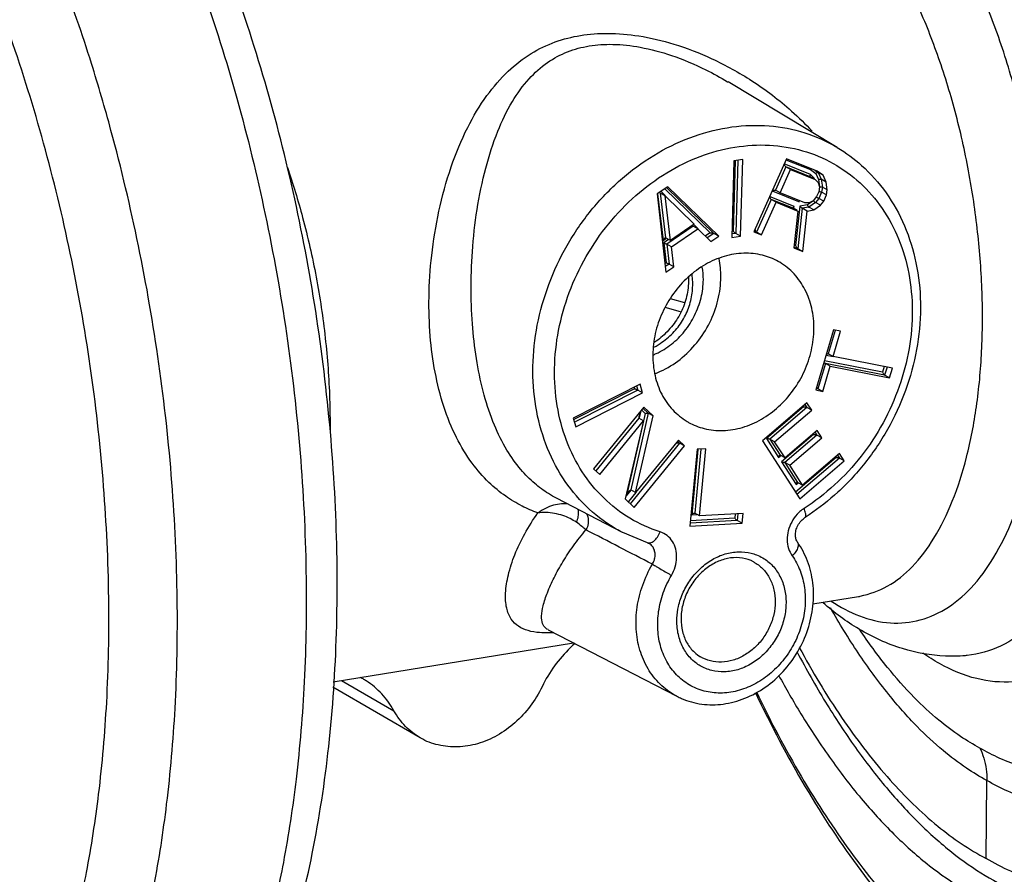
# Model space of a CAD drawing. Extents: x 0 to 22, y 0 to 17.
# Drawn here: x 16.2 to 18, y 5 to 6.6 of the extents above; entities that cross this region are included whole.
import ezdxf

# ---------------------------------------------------------------- set-up
doc = ezdxf.new("R2010")
doc.units = 0
doc.header["$LTSCALE"] = 1.21
doc.header["$MEASUREMENT"] = 0
doc.layers.get('0').update_dxf_attribs({"linetype": 'CONTINUOUS'})

msp = doc.modelspace()

# ---------------------------------------------------------------- linework, layer by layer
at = {"color": 7, "linetype": 'Continuous'}
for p, q in [((17.4825, 6.4681), (17.4832, 6.4676)), ((17.688, 6.3448), (17.4834, 6.4675)), ((17.4944, 6.3198), (17.4905, 6.1765)), ((17.4964, 6.3198), (17.4928, 6.188)), ((17.5108, 6.3221), (17.4944, 6.3198)), ((17.5016, 6.3208), (17.4978, 6.1839)), ((17.5069, 6.1788), (17.5108, 6.3221)), ((17.5925, 6.3238), (17.5314, 6.1871)), ((17.5914, 6.3085), (17.5719, 6.2649)), ((17.6376, 6.2943), (17.5882, 6.3141)), ((17.6374, 6.29), (17.5914, 6.3085)), ((17.6005, 6.3034), (17.5914, 6.3085)), ((17.5917, 6.3218), (17.6378, 6.3033)), ((17.6505, 6.3005), (17.5925, 6.3238)), ((17.581, 6.2598), (17.6005, 6.3034)), ((17.6005, 6.3034), (17.6465, 6.285)), ((17.6371, 6.2902), (17.6374, 6.29)), ((17.6427, 6.2871), (17.6374, 6.29)), ((17.6444, 6.2876), (17.6376, 6.2943)), ((17.6378, 6.3033), (17.6478, 6.2961)), ((17.6459, 6.3023), (17.6522, 6.2978)), ((17.6478, 6.2961), (17.653, 6.2846)), ((17.6613, 6.2927), (17.6505, 6.3005)), ((17.6613, 6.2927), (17.6522, 6.2978)), ((17.6522, 6.2978), (17.658, 6.2852)), ((17.6671, 6.2801), (17.6613, 6.2927)), ((17.645, 6.2854), (17.6444, 6.2876)), ((17.6465, 6.285), (17.6524, 6.2792)), ((17.6524, 6.2792), (17.6546, 6.2714)), ((17.653, 6.2846), (17.6549, 6.2711)), ((17.6671, 6.2801), (17.658, 6.2852)), ((17.658, 6.2852), (17.6601, 6.2706)), ((17.6692, 6.2656), (17.6671, 6.2801)), ((17.3705, 6.2713), (17.3507, 6.2578)), ((17.3507, 6.2578), (17.367, 6.1113)), ((17.3514, 6.2579), (17.3616, 6.1708)), ((17.3559, 6.2601), (17.3563, 6.2595)), ((17.3654, 6.2544), (17.3563, 6.2595)), ((17.3563, 6.2595), (17.3661, 6.1756)), ((17.3656, 6.2547), (17.358, 6.2622)), ((17.3647, 6.2674), (17.4495, 6.1851)), ((17.3654, 6.2544), (17.4197, 6.2009)), ((17.3752, 6.1705), (17.3654, 6.2544)), ((17.3686, 6.2694), (17.4569, 6.1839)), ((17.4659, 6.1788), (17.3705, 6.2713)), ((17.5657, 6.2636), (17.615, 6.2438)), ((17.5717, 6.2649), (17.5719, 6.2649)), ((17.581, 6.2598), (17.5719, 6.2649)), ((17.6269, 6.2414), (17.581, 6.2598)), ((17.6532, 6.2617), (17.6493, 6.253)), ((17.6546, 6.2714), (17.6532, 6.2617)), ((17.6586, 6.2609), (17.6534, 6.2493)), ((17.6601, 6.2706), (17.6586, 6.2609)), ((17.6677, 6.2559), (17.6586, 6.2609)), ((17.6692, 6.2656), (17.6601, 6.2706)), ((17.6625, 6.2442), (17.6677, 6.2559)), ((17.6677, 6.2559), (17.6692, 6.2656)), ((17.5641, 6.2474), (17.5368, 6.1863)), ((17.5459, 6.1813), (17.5732, 6.2423)), ((17.607, 6.2345), (17.5609, 6.253)), ((17.6052, 6.2309), (17.5641, 6.2474)), ((17.5732, 6.2423), (17.5641, 6.2474)), ((17.5732, 6.2423), (17.6143, 6.2258)), ((17.6176, 6.235), (17.6097, 6.1614)), ((17.615, 6.2438), (17.6173, 6.2438)), ((17.6321, 6.2373), (17.6176, 6.235)), ((17.6355, 6.2413), (17.6269, 6.2414)), ((17.6434, 6.2452), (17.6321, 6.2373)), ((17.6471, 6.2416), (17.6346, 6.2328)), ((17.6429, 6.2452), (17.6355, 6.2413)), ((17.6493, 6.253), (17.6429, 6.2452)), ((17.6437, 6.2278), (17.6562, 6.2365)), ((17.6534, 6.2493), (17.6471, 6.2416)), ((17.6562, 6.2365), (17.6471, 6.2416)), ((17.6625, 6.2442), (17.6534, 6.2493)), ((17.6562, 6.2365), (17.6625, 6.2442)), ((17.6048, 6.2318), (17.6052, 6.2309)), ((17.6129, 6.2266), (17.6052, 6.2309)), ((17.6143, 6.2258), (17.6064, 6.157)), ((17.6065, 6.2308), (17.607, 6.2345)), ((17.6223, 6.2309), (17.6142, 6.1553)), ((17.6346, 6.2328), (17.6223, 6.2309)), ((17.6314, 6.2258), (17.6223, 6.2309)), ((17.6233, 6.1502), (17.6314, 6.2258)), ((17.6314, 6.2258), (17.6437, 6.2278)), ((17.6437, 6.2278), (17.6346, 6.2328)), ((17.4197, 6.2009), (17.3752, 6.1705)), ((17.4272, 6.1927), (17.4198, 6.2)), ((17.4179, 6.1975), (17.3684, 6.1638)), ((17.3775, 6.1587), (17.4269, 6.1925)), ((17.4176, 6.1977), (17.4179, 6.1975)), ((17.4269, 6.1925), (17.4179, 6.1975)), ((17.4269, 6.1925), (17.4511, 6.1687)), ((17.4495, 6.1851), (17.441, 6.1792)), ((17.4569, 6.1839), (17.4443, 6.1753)), ((17.4659, 6.1788), (17.4569, 6.1839)), ((17.4978, 6.1839), (17.4907, 6.1829)), ((17.4928, 6.188), (17.4908, 6.1877)), ((17.5069, 6.1788), (17.4978, 6.1839)), ((17.5314, 6.1871), (17.5459, 6.1813)), ((17.5368, 6.1863), (17.5318, 6.1883)), ((17.5459, 6.1813), (17.5368, 6.1863)), ((17.3616, 6.1708), (17.3669, 6.1745)), ((17.3719, 6.1724), (17.363, 6.1663)), ((17.363, 6.1663), (17.3674, 6.129)), ((17.3648, 6.1753), (17.3661, 6.1756)), ((17.3752, 6.1705), (17.3661, 6.1756)), ((17.3775, 6.1587), (17.3684, 6.1638)), ((17.3684, 6.1638), (17.3728, 6.1265)), ((17.4511, 6.1687), (17.4659, 6.1788)), ((17.4905, 6.1765), (17.5069, 6.1788)), ((17.6097, 6.1614), (17.607, 6.1625)), ((17.3818, 6.1214), (17.3775, 6.1587)), ((17.6064, 6.157), (17.6233, 6.1502)), ((17.6142, 6.1553), (17.6068, 6.1582)), ((17.6233, 6.1502), (17.6142, 6.1553)), ((17.3674, 6.129), (17.3652, 6.1275)), ((17.3728, 6.1265), (17.3658, 6.1218)), ((17.3818, 6.1214), (17.3728, 6.1265)), ((17.367, 6.1113), (17.3818, 6.1214)), ((17.4022, 6.0539), (17.3754, 6.0614)), ((17.3943, 6.0369), (17.3658, 6.0449)), ((17.6808, 6.0032), (17.6475, 5.8906)), ((17.684, 6.0023), (17.6709, 5.9583)), ((17.68, 5.9532), (17.6941, 6.0006)), ((17.6941, 6.0006), (17.6808, 6.0032)), ((17.6705, 5.9584), (17.6709, 5.9583)), ((17.68, 5.9532), (17.6709, 5.9583)), ((17.6657, 5.9405), (17.6516, 5.893)), ((17.7729, 5.9237), (17.6637, 5.9453)), ((17.7767, 5.9185), (17.6657, 5.9405)), ((17.6747, 5.9354), (17.6657, 5.9405)), ((17.6668, 5.956), (17.68, 5.9534)), ((17.7911, 5.9313), (17.68, 5.9532)), ((17.6607, 5.888), (17.6747, 5.9354)), ((17.6747, 5.9354), (17.7858, 5.9135)), ((17.776, 5.9344), (17.7729, 5.9237)), ((17.7811, 5.9332), (17.7767, 5.9185)), ((17.7858, 5.9135), (17.7911, 5.9313)), ((17.7858, 5.9135), (17.7767, 5.9185)), ((17.3185, 5.9014), (17.1931, 5.8379)), ((17.3083, 5.8929), (17.1944, 5.8352)), ((17.3142, 5.8903), (17.1967, 5.8307)), ((17.1979, 5.8217), (17.3233, 5.8852)), ((17.3074, 5.8958), (17.3083, 5.8929)), ((17.3119, 5.8981), (17.3142, 5.8903)), ((17.3233, 5.8852), (17.3142, 5.8903)), ((17.3233, 5.8852), (17.3185, 5.9014)), ((17.6475, 5.8906), (17.6607, 5.888)), ((17.6516, 5.893), (17.6481, 5.8937)), ((17.6607, 5.888), (17.6516, 5.893)), ((17.6311, 5.8668), (17.5478, 5.7955)), ((17.64, 5.8529), (17.6311, 5.8668)), ((17.3256, 5.8583), (17.2313, 5.7429)), ((17.317, 5.8375), (17.3204, 5.8514)), ((17.3209, 5.8533), (17.3282, 5.8464)), ((17.3238, 5.8564), (17.3337, 5.847)), ((17.3427, 5.842), (17.3256, 5.8583)), ((17.6246, 5.8593), (17.5552, 5.7999)), ((17.6309, 5.858), (17.5615, 5.7986)), ((17.5706, 5.7935), (17.64, 5.8529)), ((17.6238, 5.8605), (17.6246, 5.8593)), ((17.6273, 5.8636), (17.6309, 5.858)), ((17.64, 5.8529), (17.6309, 5.858)), ((17.1931, 5.8379), (17.1979, 5.8217)), ((17.3159, 5.8377), (17.2356, 5.7394)), ((17.2428, 5.732), (17.325, 5.8327)), ((17.325, 5.8327), (17.2903, 5.6868)), ((17.3282, 5.8464), (17.2931, 5.6922)), ((17.3337, 5.847), (17.301, 5.7036)), ((17.31, 5.6985), (17.3427, 5.842)), ((17.3163, 5.8409), (17.3159, 5.8377)), ((17.325, 5.8327), (17.3159, 5.8377)), ((17.3427, 5.842), (17.3337, 5.847)), ((17.6501, 5.8149), (17.59, 5.7634)), ((17.6463, 5.8117), (17.6499, 5.8061)), ((17.659, 5.801), (17.6501, 5.8149)), ((17.3903, 5.7967), (17.31, 5.6985)), ((17.3885, 5.7948), (17.3926, 5.7909)), ((17.4017, 5.7859), (17.3903, 5.7967)), ((17.5478, 5.7955), (17.6177, 5.6867)), ((17.5552, 5.7999), (17.578, 5.7644)), ((17.5706, 5.7935), (17.5615, 5.7986)), ((17.5615, 5.7986), (17.5809, 5.7685)), ((17.59, 5.7634), (17.5706, 5.7935)), ((17.6436, 5.8074), (17.5835, 5.756)), ((17.6499, 5.8061), (17.5898, 5.7546)), ((17.5989, 5.7495), (17.659, 5.801)), ((17.6428, 5.8087), (17.6436, 5.8074)), ((17.659, 5.801), (17.6499, 5.8061)), ((17.3926, 5.7909), (17.3, 5.6776)), ((17.3074, 5.6705), (17.4017, 5.7859)), ((17.4017, 5.7859), (17.3926, 5.7909)), ((17.4255, 5.7796), (17.4118, 5.6353)), ((17.427, 5.7794), (17.4154, 5.657)), ((17.4322, 5.78), (17.4208, 5.6598)), ((17.4418, 5.7805), (17.4255, 5.7796)), ((17.4299, 5.6547), (17.4418, 5.7805)), ((17.578, 5.7644), (17.5817, 5.7675)), ((17.5798, 5.7682), (17.5809, 5.7685)), ((17.59, 5.7634), (17.5809, 5.7685)), ((17.5835, 5.756), (17.6108, 5.7135)), ((17.6856, 5.7644), (17.6096, 5.6994)), ((17.6919, 5.7631), (17.6124, 5.695)), ((17.6177, 5.6867), (17.701, 5.758)), ((17.6921, 5.7719), (17.6227, 5.7125)), ((17.6848, 5.7657), (17.6856, 5.7644)), ((17.6883, 5.7687), (17.6919, 5.7631)), ((17.701, 5.758), (17.6919, 5.7631)), ((17.701, 5.758), (17.6921, 5.7719)), ((17.2313, 5.7429), (17.2428, 5.732)), ((17.5989, 5.7495), (17.5898, 5.7546)), ((17.5898, 5.7546), (17.6136, 5.7176)), ((17.6227, 5.7125), (17.5989, 5.7495)), ((17.2931, 5.6922), (17.3018, 5.7029)), ((17.2985, 5.7016), (17.301, 5.7036)), ((17.31, 5.6985), (17.301, 5.7036)), ((17.6108, 5.7135), (17.6144, 5.7166)), ((17.6125, 5.7173), (17.6136, 5.7176)), ((17.6227, 5.7125), (17.6136, 5.7176)), ((17.2857, 5.6237), (17.1617, 5.6878)), ((17.2903, 5.6868), (17.3074, 5.6705)), ((17.3103, 5.6984), (17.2966, 5.6816)), ((17.5006, 5.646), (17.4123, 5.641)), ((17.4959, 5.6504), (17.4128, 5.6457)), ((17.4154, 5.657), (17.4248, 5.6575)), ((17.42, 5.6599), (17.4208, 5.6598)), ((17.4299, 5.6547), (17.4208, 5.6598)), ((17.5114, 5.6593), (17.4299, 5.6547)), ((17.4966, 5.6585), (17.4959, 5.6504)), ((17.5018, 5.6588), (17.5006, 5.646)), ((17.5097, 5.6409), (17.5006, 5.646)), ((17.5097, 5.6409), (17.5114, 5.6593)), ((17.4118, 5.6353), (17.5097, 5.6409)), ((17.3325, 5.6044), (17.2859, 5.6236)), ((17.3324, 5.6044), (17.3325, 5.6044)), ((17.3343, 5.6036), (17.3343, 5.6036)), ((17.6132, 5.6056), (17.6133, 5.6056)), ((17.5311, 5.5686), (17.5312, 5.5685)), ((17.6423, 5.4899), (17.7279, 5.5038)), ((17.1461, 5.4417), (17.146, 5.4417)), ((17.1463, 5.4416), (17.3875, 5.3169)), ((16.7434, 5.3437), (17.1939, 5.417)), ((16.9064, 5.2393), (16.7428, 5.3339)), ((16.7591, 5.3463), (16.8574, 5.2897)), ((17.9671, 5.0129), (17.9681, 5.1591))]:
    msp.add_line(p, q, dxfattribs=at)
for points, start_tangent, end_tangent in [([(18.42, 5.1036), (18.461, 5.1781), (18.4971, 5.2624), (18.5282, 5.3558), (18.5538, 5.4574), (18.5737, 5.5663), (18.5878, 5.6815), (18.5959, 5.8019), (18.598, 5.9265), (18.5941, 6.0541), (18.584, 6.1836), (18.5681, 6.3138), (18.5464, 6.4436), (18.519, 6.5717), (18.4864, 6.697), (18.4486, 6.8183), (18.4062, 6.9347), (18.3594, 7.0449), (18.3088, 7.1481), (18.2547, 7.2432), (18.1976, 7.3295), (18.1381, 7.4061), (18.0767, 7.4723), (18.0139, 7.5276), (17.9504, 7.5715), (17.8867, 7.6035), (17.8304, 7.6217)], (0.529339, 0.848411), (-0.972545, 0.232713)), ([(15.7091, 7.5895), (15.7355, 7.5857), (15.8006, 7.5689), (15.8729, 7.538), (15.9532, 7.4889), (16.0433, 7.4147), (16.1409, 7.3107), (16.2392, 7.1782), (16.334, 7.0194), (16.4207, 6.8406), (16.4975, 6.6453), (16.5631, 6.4369), (16.6162, 6.2194), (16.656, 5.9964), (16.6816, 5.7724), (16.6926, 5.5509), (16.6893, 5.3437), (16.674, 5.1616), (16.6502, 5.0058), (16.6217, 4.8774), (16.5904, 4.7708), (16.5571, 4.6807), (16.5233, 4.6056), (16.4908, 4.5449), (16.4612, 4.4976)], (0.994139, -0.108109), (-0.557704, -0.83004)), ([(16.5332, 4.558), (16.5942, 4.6719), (16.6574, 4.8374), (16.7044, 5.0225), (16.7352, 5.2231), (16.7497, 5.4358), (16.7484, 5.6568), (16.7313, 5.8824), (16.6991, 6.1087), (16.6522, 6.3317), (16.5914, 6.5476), (16.5177, 6.7525), (16.4321, 6.943), (16.3354, 7.1155), (16.2289, 7.2667), (16.1142, 7.3927), (15.9937, 7.4897), (15.8717, 7.5546), (15.7514, 7.5877), (15.7108, 7.592)], (0.527468, 0.849575), (-0.998102, 0.061581)), ([(16.2907, 6.5022), (16.2635, 6.5846), (16.1886, 6.7797), (16.1038, 6.959), (16.0106, 7.1193), (15.9127, 7.2553), (15.8139, 7.364), (15.7211, 7.4429), (15.6994, 7.4582)], (-0.299882, 0.953976), (-0.82686, 0.562408)), ([(17.9839, 7.3806), (18.0234, 7.3576), (18.068, 7.3253), (18.1176, 7.2811), (18.1722, 7.2222), (18.2308, 7.1453), (18.2924, 7.0475), (18.355, 6.9261), (18.4146, 6.7827), (18.4663, 6.6245), (18.5074, 6.4584), (18.5371, 6.2884), (18.5546, 6.1177), (18.5597, 5.9502), (18.5522, 5.7896), (18.5323, 5.6395), (18.5004, 5.5031), (18.4572, 5.3833), (18.4036, 5.2827), (18.3424, 5.2055), (18.2786, 5.1533), (18.2162, 5.1235), (18.1569, 5.1113), (18.1021, 5.1122), (18.0522, 5.1224), (18.0076, 5.1389), (17.9681, 5.1591)], (0.889339, -0.457249), (-0.865402, 0.501078)), ([(16.1297, 4.5513), (16.1607, 4.6089), (16.1928, 4.6799), (16.2244, 4.7652), (16.2542, 4.8659), (16.2814, 4.9869), (16.3042, 5.1337), (16.3192, 5.3054), (16.3231, 5.5004), (16.3135, 5.71), (16.2903, 5.9222), (16.2537, 6.1336), (16.2045, 6.3404), (16.1435, 6.5389), (16.0718, 6.7255), (15.9908, 6.8969), (15.9017, 7.0501), (15.8081, 7.1801), (15.7137, 7.284), (15.6793, 7.3156)], (0.503681, 0.86389), (-0.752376, 0.658733)), ([(17.9701, 7.3156), (18.0073, 7.2941), (18.0494, 7.2638), (18.0964, 7.2223), (18.1479, 7.1669), (18.2034, 7.0946), (18.2617, 7.0025), (18.3209, 6.888), (18.3774, 6.7526), (18.4264, 6.6031), (18.4654, 6.4461), (18.4935, 6.2853), (18.5102, 6.1239), (18.515, 5.9655), (18.5079, 5.8137), (18.489, 5.6718), (18.4588, 5.5429), (18.4178, 5.4297), (18.3669, 5.3348), (18.309, 5.262), (18.2486, 5.2131), (18.1895, 5.1852), (18.1335, 5.1739), (18.0817, 5.1749), (18.0346, 5.1848), (17.9925, 5.2006), (17.9552, 5.2198)], (0.8911, -0.453808), (-0.864062, 0.503385)), ([(17.8921, 7.1324), (17.9616, 7.0829), (18.0293, 7.013), (18.0937, 6.9243), (18.1529, 6.8191), (18.2056, 6.6999), (18.2504, 6.5698), (18.2862, 6.432), (18.3122, 6.2898), (18.3276, 6.1467), (18.3321, 6.0063), (18.3256, 5.872), (18.3083, 5.7472), (18.2806, 5.6349), (18.2431, 5.538), (18.1968, 5.4586), (18.1429, 5.399), (18.0826, 5.3604), (18.0175, 5.344), (17.9493, 5.3499), (17.8797, 5.378)], (0.873343, -0.487105), (-0.873343, 0.487106)), ([(17.6522, 7.0863), (17.7015, 7.0916), (17.7679, 7.0787), (17.8353, 7.0439), (17.9019, 6.988), (17.9659, 6.9126), (18.0256, 6.8195), (18.0796, 6.7113), (18.1263, 6.5908), (18.1646, 6.4611), (18.1935, 6.3257), (18.2121, 6.1881), (18.22, 6.0519), (18.2171, 5.9206), (18.2033, 5.7978), (18.179, 5.6867), (18.1449, 5.5901), (18.1019, 5.5107), (18.051, 5.4504), (17.9937, 5.4109), (17.9315, 5.3932), (17.9277, 5.3928)], (0.971586, 0.236687), (-0.996683, -0.081386)), ([(17.7279, 5.5038), (17.7309, 5.5044), (17.7817, 5.5231), (17.8282, 5.5596), (17.8691, 5.6131), (17.9034, 5.6821), (17.9301, 5.7648), (17.9486, 5.8593), (17.9584, 5.9627), (17.9592, 6.073), (17.9509, 6.1864), (17.9339, 6.3008), (17.9086, 6.4125), (17.8755, 6.5192), (17.8357, 6.6176), (17.7901, 6.7055), (17.74, 6.7806), (17.6866, 6.8408), (17.6312, 6.8848), (17.5755, 6.9113), (17.5207, 6.9198)], (0.98715, 0.159797), (-0.999902, -0.013993)), ([(17.6767, 5.495), (17.7294, 5.4675), (17.7875, 5.4544), (17.8435, 5.4599), (17.896, 5.4839), (17.9439, 5.5259), (17.9858, 5.585), (18.0209, 5.6596), (18.0483, 5.748), (18.0671, 5.848), (18.0771, 5.9573), (18.078, 6.0732), (18.0696, 6.1927), (18.0523, 6.313), (18.0264, 6.4311), (17.9927, 6.5441), (17.9518, 6.6493), (17.905, 6.7442), (17.8531, 6.8265)], (0.834972, -0.550293), (-0.581889, 0.813268)), ([(17.1269, 5.6603), (17.0973, 5.6732), (17.0667, 5.6916), (17.0353, 5.7175), (17.0039, 5.7535), (16.9747, 5.8014), (16.951, 5.8595), (16.9346, 5.9239), (16.9254, 5.9917), (16.9231, 6.0646), (16.9281, 6.1428), (16.9416, 6.2253), (16.9646, 6.3084), (16.9955, 6.3822), (17.0316, 6.4419), (17.0715, 6.4876), (17.1145, 6.5207), (17.1596, 6.5425), (17.2067, 6.5547), (17.258, 6.5586), (17.3161, 6.5538), (17.3816, 6.5385), (17.4531, 6.511)], (-0.939318, 0.343048), (0.907454, -0.420151)), ([(17.1617, 5.6878), (17.1467, 5.6964), (17.1211, 5.7153), (17.095, 5.7416), (17.0691, 5.778), (17.0455, 5.825), (17.0264, 5.881), (17.0131, 5.9416), (17.005, 6.0061), (17.0019, 6.0755), (17.0043, 6.1497), (17.0132, 6.2285), (17.0294, 6.3064), (17.0519, 6.3751), (17.0792, 6.4307), (17.1105, 6.4734), (17.1452, 6.5041), (17.1827, 6.524), (17.223, 6.535), (17.2675, 6.538), (17.3187, 6.5326), (17.3771, 6.5172), (17.4416, 6.4904), (17.4825, 6.4681)], (-0.887277, 0.461237), (0.858273, -0.513193)), ([(16.2198, 4.4584), (16.2492, 4.5053), (16.2815, 4.5656), (16.3151, 4.6399), (16.3481, 4.7291), (16.3793, 4.8345), (16.4078, 4.9611), (16.4316, 5.1146), (16.4473, 5.2942), (16.4514, 5.4982), (16.4414, 5.7175), (16.4171, 5.9395), (16.3788, 6.1606), (16.3273, 6.3769), (16.2907, 6.5022)], (0.557704, 0.83004), (-0.299882, 0.953976)), ([(17.4531, 6.511), (17.5281, 6.4696), (17.6023, 6.4131), (17.6407, 6.3754)], (0.907454, -0.420151), (0.679142, -0.734007)), ([(17.2858, 5.6237), (17.2701, 5.6324), (17.217, 5.6734), (17.1737, 5.7263), (17.1421, 5.7892), (17.1232, 5.8595), (17.1178, 5.9348), (17.126, 6.012), (17.1476, 6.0884), (17.1817, 6.1611), (17.2271, 6.2272), (17.282, 6.2842), (17.3443, 6.3301), (17.4118, 6.3631), (17.4818, 6.3819), (17.5517, 6.3859), (17.6188, 6.3748), (17.6807, 6.3491), (17.688, 6.3448)], (-0.888365, 0.459138), (0.857492, -0.514497)), ([(17.3561, 5.6249), (17.2995, 5.6503), (17.2503, 5.6883), (17.2102, 5.7374), (17.1808, 5.7957), (17.1633, 5.8609), (17.1583, 5.9307), (17.1659, 6.0023), (17.1859, 6.0732), (17.2176, 6.1406), (17.2597, 6.2019), (17.3106, 6.2548), (17.3684, 6.2974), (17.431, 6.328), (17.4959, 6.3454), (17.5607, 6.3491), (17.6229, 6.3388), (17.6803, 6.3149)], (-0.953252, 0.302177), (0.872399, -0.488794)), ([(17.688, 6.3448), (17.7336, 6.3112), (17.7793, 6.2598), (17.8137, 6.1982), (17.8354, 6.1288), (17.8438, 6.0537), (17.8382, 5.9761), (17.8189, 5.8989), (17.7867, 5.8252), (17.7428, 5.7577), (17.689, 5.6991), (17.6351, 5.6566)], (0.857367, -0.514706), (-0.830962, -0.55633)), ([(17.5882, 6.3141), (17.589, 6.312), (17.5901, 6.3099), (17.5914, 6.3085)], (0.287433, -0.957801), (0.873343, -0.487106)), ([(17.6803, 6.3149), (17.7306, 6.2785), (17.7719, 6.2307), (17.8027, 6.1735), (17.8217, 6.109), (17.8284, 6.0397), (17.8223, 5.9681), (17.8038, 5.897), (17.7736, 5.829), (17.7327, 5.7667), (17.6828, 5.7127), (17.6258, 5.6687)], (0.872399, -0.488794), (-0.842642, -0.538474)), ([(16.6578, 6.3072), (16.6863, 6.2138), (16.7116, 6.1021), (16.7287, 5.9877), (16.7369, 5.8742), (16.7376, 5.8145)], (0.324872, -0.945758), (-0.010082, -0.999949)), ([(17.6376, 6.2943), (17.6368, 6.2925), (17.6367, 6.291), (17.6371, 6.2902)], (-0.528699, -0.84881), (0.69955, -0.714584)), ([(17.6478, 6.2961), (17.6493, 6.2973), (17.651, 6.2979)], (0.702661, 0.711524), (0.98721, 0.159422)), ([(17.651, 6.2979), (17.6522, 6.2978)], (0.98721, 0.159422), (0.873343, -0.487106)), ([(17.6444, 6.2876), (17.6435, 6.2866)], (-0.780982, -0.624554), (-0.626576, -0.77936)), ([(17.653, 6.2846), (17.6549, 6.2853), (17.6567, 6.2855)], (0.895713, 0.444633), (0.999766, -0.02161)), ([(17.6567, 6.2855), (17.658, 6.2852)], (0.999766, -0.02161), (0.873343, -0.487106)), ([(17.5657, 6.2636), (17.5678, 6.2645), (17.57, 6.265), (17.5717, 6.2649)], (0.891409, 0.4532), (0.924516, -0.381143)), ([(17.6536, 6.2626), (17.6554, 6.2621), (17.6573, 6.2615)], (0.981064, -0.193686), (0.937249, -0.348661)), ([(17.6549, 6.2711), (17.6568, 6.2713), (17.6587, 6.2711), (17.6601, 6.2706)], (0.987424, 0.158096), (0.873343, -0.487106)), ([(17.6573, 6.2615), (17.6586, 6.2609)], (0.937249, -0.348661), (0.873343, -0.487106)), ([(17.5609, 6.253), (17.5617, 6.2509), (17.5628, 6.2488), (17.5641, 6.2474)], (0.287433, -0.957801), (0.873343, -0.487106)), ([(17.6176, 6.235), (17.6191, 6.2335), (17.6202, 6.2325)], (0.683228, -0.730205), (0.75413, -0.656725)), ([(17.6321, 6.2373), (17.6327, 6.2355)], (0.208751, -0.977969), (0.402691, -0.915336)), ([(17.6327, 6.2355), (17.6336, 6.2338), (17.6346, 6.2328)], (0.402691, -0.915336), (0.873343, -0.487106)), ([(17.6434, 6.2452), (17.6445, 6.2438), (17.6459, 6.2424), (17.6471, 6.2416)], (0.587223, -0.809425), (0.873343, -0.487106)), ([(17.6489, 6.252), (17.6505, 6.251), (17.6521, 6.2501)], (0.841421, -0.540379), (0.858315, -0.513122)), ([(17.6521, 6.2501), (17.6534, 6.2493)], (0.858315, -0.513122), (0.873343, -0.487106)), ([(17.607, 6.2345), (17.6055, 6.2332), (17.6048, 6.2319), (17.6048, 6.2318)], (-0.805293, -0.592878), (0.004283, -0.999991)), ([(17.6202, 6.2325), (17.6208, 6.232), (17.6223, 6.2309)], (0.75413, -0.656725), (0.873343, -0.487106)), ([(17.417, 6.1988), (17.4176, 6.1977)], (0.315764, -0.948838), (0.720078, -0.693893)), ([(17.4495, 6.1851), (17.4519, 6.1849), (17.4546, 6.1845), (17.4569, 6.1839)], (0.999483, -0.032164), (0.873343, -0.487106)), ([(17.4928, 6.188), (17.4944, 6.1866), (17.4962, 6.185), (17.4978, 6.1839)], (0.713032, -0.701132), (0.873343, -0.487106)), ([(17.5336, 6.1919), (17.5344, 6.1898), (17.5355, 6.1878)], (0.287433, -0.957801), (0.5311, -0.847309)), ([(17.5355, 6.1878), (17.5368, 6.1863)], (0.5311, -0.847309), (0.873343, -0.487106)), ([(17.3616, 6.1708), (17.3629, 6.1731), (17.3644, 6.175), (17.3648, 6.1753)], (0.422508, 0.906359), (0.803802, 0.594897)), ([(17.363, 6.1663), (17.3648, 6.1655), (17.3668, 6.1646), (17.3684, 6.1638)], (0.919431, -0.39325), (0.873343, -0.487106)), ([(17.6097, 6.1614), (17.6109, 6.1592), (17.6125, 6.157)], (0.466179, -0.88469), (0.592676, -0.805441)), ([(17.5773, 6.1313), (17.5479, 6.143), (17.5126, 6.1467), (17.4762, 6.1408), (17.4409, 6.1256), (17.4085, 6.1019), (17.3811, 6.0712), (17.3602, 6.0353), (17.347, 5.9962), (17.3424, 5.9561)], (-0.873398, 0.487007), (-0.007079, -0.999975)), ([(17.6125, 6.157), (17.6142, 6.1553)], (0.592676, -0.805441), (0.873343, -0.487106)), ([(17.3674, 6.129), (17.3692, 6.1282), (17.3712, 6.1273), (17.3728, 6.1265)], (0.919431, -0.39325), (0.873343, -0.487106)), ([(17.4698, 6.1025), (17.4667, 6.1365)], (0.007079, 0.999975), (-0.193011, 0.981197)), ([(17.6442, 6.0052), (17.6401, 6.0438), (17.6274, 6.0787), (17.607, 6.108), (17.58, 6.1298), (17.5773, 6.1313)], (0.007079, 0.999975), (-0.873398, 0.487007)), ([(17.3445, 5.9706), (17.3595, 5.9799), (17.3824, 6), (17.4, 6.0241), (17.4116, 6.051), (17.4168, 6.0794), (17.4158, 6.1071)], (0.882704, 0.469929), (-0.141022, 0.990006)), ([(17.437, 6.0972), (17.4351, 6.1209)], (0.007079, 0.999975), (-0.170266, 0.985398)), ([(17.409, 6.1019), (17.4087, 6.0859), (17.4024, 6.0542), (17.3888, 6.025), (17.3691, 5.9997), (17.3451, 5.9796)], (0.042387, -0.999101), (-0.831327, -0.555784)), ([(17.3464, 5.9213), (17.3568, 5.9256), (17.3933, 5.948), (17.4248, 5.9792), (17.449, 6.0171), (17.4644, 6.0591), (17.4698, 6.1025)], (0.937199, 0.348795), (0.007079, 0.999975)), ([(17.3486, 5.9587), (17.3772, 5.9762), (17.4018, 6.0006), (17.4207, 6.0303), (17.4327, 6.0632), (17.437, 6.0972)], (0.910806, 0.412834), (0.007079, 0.999975)), ([(17.4092, 5.83), (17.4387, 5.8184), (17.4739, 5.8147), (17.5103, 5.8206), (17.5457, 5.8358), (17.578, 5.8594), (17.6055, 5.8901), (17.6264, 5.9261), (17.6395, 5.9652), (17.6442, 6.0052)], (0.873398, -0.487007), (0.007079, 0.999975)), ([(17.3424, 5.9561), (17.3486, 5.9587)], (0.930999, 0.365021), (0.910806, 0.412834)), ([(17.6673, 5.9577), (17.6691, 5.9583), (17.6705, 5.9584)], (0.912832, 0.408335), (0.982934, -0.183958)), ([(17.3424, 5.9561), (17.3465, 5.9175), (17.3591, 5.8826), (17.3796, 5.8534), (17.4066, 5.8316), (17.4092, 5.83)], (-0.007079, -0.999975), (0.873398, -0.487007)), ([(17.6631, 5.9434), (17.6642, 5.9418), (17.6657, 5.9405)], (0.552756, -0.833343), (0.873343, -0.487106)), ([(17.7729, 5.9237), (17.7739, 5.9218), (17.7753, 5.9199), (17.7767, 5.9185)], (0.441621, -0.897202), (0.873343, -0.487106)), ([(17.3083, 5.8929), (17.3103, 5.8921), (17.3124, 5.8912), (17.3142, 5.8903)], (0.927483, -0.373866), (0.873343, -0.487106)), ([(17.6491, 5.8959), (17.6502, 5.8944), (17.6506, 5.8939)], (0.552756, -0.833343), (0.665729, -0.746194)), ([(17.6506, 5.8939), (17.6516, 5.893)], (0.665729, -0.746194), (0.873343, -0.487106)), ([(17.3204, 5.8514), (17.3183, 5.8469), (17.3165, 5.8423), (17.3159, 5.841)], (-0.444319, -0.895869), (-0.40327, -0.915081)), ([(17.3282, 5.8464), (17.3301, 5.8471), (17.3321, 5.8473), (17.3337, 5.847)], (0.909037, 0.416715), (0.873343, -0.487106)), ([(17.6246, 5.8593), (17.6267, 5.8591), (17.629, 5.8586), (17.6309, 5.858)], (0.997133, -0.07567), (0.873343, -0.487106)), ([(17.5552, 5.7999), (17.5573, 5.7997), (17.5597, 5.7992), (17.5615, 5.7986)], (0.997133, -0.07567), (0.873343, -0.487106)), ([(17.6436, 5.8074), (17.6458, 5.8072), (17.6481, 5.8067), (17.6499, 5.8061)], (0.997133, -0.07567), (0.873343, -0.487106)), ([(17.3861, 5.7912), (17.3883, 5.7914), (17.3907, 5.7914)], (0.98843, 0.151676), (0.996746, -0.080603)), ([(17.3907, 5.7914), (17.3926, 5.7909)], (0.996746, -0.080603), (0.873343, -0.487106)), ([(17.578, 5.7644), (17.5787, 5.7665), (17.5796, 5.7681), (17.5798, 5.7682)], (0.197701, 0.980262), (0.80241, 0.596774)), ([(17.5835, 5.756), (17.5856, 5.7557), (17.5879, 5.7552), (17.5898, 5.7546)], (0.997133, -0.07567), (0.873343, -0.487106)), ([(17.6856, 5.7644), (17.6877, 5.7642), (17.6901, 5.7637), (17.6919, 5.7631)], (0.997133, -0.07567), (0.873343, -0.487106)), ([(17.2953, 5.6965), (17.2978, 5.7006), (17.2984, 5.7017)], (0.513467, 0.858109), (0.489706, 0.871888)), ([(17.6108, 5.7135), (17.6114, 5.7156), (17.6124, 5.7172), (17.6125, 5.7173)], (0.197701, 0.980262), (0.80241, 0.596774)), ([(17.2931, 5.6922), (17.2953, 5.6965)], (0.440235, 0.897883), (0.513467, 0.858109)), ([(17.1828, 5.6771), (17.1714, 5.6773), (17.1566, 5.6746), (17.1414, 5.6689), (17.1269, 5.6603)], (-0.993275, 0.115776), (-0.817997, -0.575222)), ([(17.2017, 5.6675), (17.2025, 5.6631), (17.2021, 5.6535), (17.1991, 5.6427)], (0.320586, -0.94722), (-0.358157, -0.933661)), ([(17.6258, 5.6687), (17.6179, 5.6628)], (-0.842648, -0.538465), (-0.751222, -0.660049)), ([(17.6273, 5.6516), (17.6289, 5.6539), (17.6286, 5.6601), (17.6258, 5.6687)], (0.784584, 0.620023), (-0.39092, 0.920425)), ([(17.0686, 5.482), (17.0665, 5.51), (17.0717, 5.5442), (17.0839, 5.5821), (17.1025, 5.6214), (17.1269, 5.6603)], (-0.225136, 0.974327), (0.577478, 0.816406)), ([(17.1991, 5.6427), (17.1875, 5.6496), (17.1737, 5.6553), (17.1583, 5.6593), (17.1423, 5.6611), (17.1269, 5.6603)], (-0.821215, 0.570618), (-0.989435, -0.144977)), ([(17.2179, 5.6594), (17.2206, 5.6529), (17.2212, 5.6408), (17.2171, 5.6286)], (0.511254, -0.859429), (-0.481864, -0.876246)), ([(17.4154, 5.657), (17.4171, 5.6585), (17.4191, 5.6596), (17.42, 5.6599)], (0.689086, 0.72468), (0.994848, 0.101381)), ([(17.4959, 5.6504), (17.4973, 5.6488), (17.499, 5.6472), (17.5006, 5.646)], (0.649344, -0.760495), (0.873343, -0.487106)), ([(17.6179, 5.6628), (17.6126, 5.6577), (17.6025, 5.6433), (17.5961, 5.627), (17.594, 5.61), (17.5965, 5.5939), (17.6034, 5.58)], (-0.751222, -0.660049), (0.58143, -0.813596)), ([(17.6133, 5.6056), (17.6119, 5.6079), (17.6097, 5.6153), (17.61, 5.6246), (17.613, 5.6344), (17.6185, 5.6435), (17.6258, 5.6505), (17.6274, 5.6516)], (-0.581694, 0.813407), (0.842582, 0.538568)), ([(17.6351, 5.6566), (17.6274, 5.6516)], (-0.830962, -0.55633), (-0.842642, -0.538474)), ([(17.146, 5.4417), (17.142, 5.4443), (17.1359, 5.4532), (17.134, 5.4669), (17.1369, 5.4863), (17.1448, 5.5109), (17.1573, 5.539), (17.1738, 5.5687), (17.1936, 5.5988), (17.2171, 5.6286)], (-0.888925, 0.458053), (0.654436, 0.756118)), ([(17.2171, 5.6286), (17.2095, 5.6351), (17.1991, 5.6427)], (-0.734513, 0.678594), (-0.819671, 0.572835)), ([(17.3416, 5.5642), (17.2793, 5.5964), (17.2171, 5.6286)], (-0.888173, 0.459509), (-0.888044, 0.459759)), ([(17.3374, 5.6042), (17.3444, 5.6077), (17.3509, 5.6149), (17.3561, 5.6249)], (0.983565, 0.180556), (0.359815, 0.933024)), ([(17.3773, 5.5432), (17.3843, 5.5594), (17.387, 5.5764), (17.3852, 5.5927), (17.3791, 5.607), (17.3691, 5.618), (17.3561, 5.6249)], (0.509166, 0.860668), (-0.953246, 0.302196)), ([(17.3324, 5.6044), (17.3335, 5.604), (17.3343, 5.6036)], (0.954149, -0.299333), (0.888672, -0.458543)), ([(17.3325, 5.6044), (17.3374, 5.6042)], (0.957722, -0.287696), (0.983565, 0.180556)), ([(17.3416, 5.5642), (17.3452, 5.5722), (17.3467, 5.5806), (17.3458, 5.5888), (17.3427, 5.596), (17.3376, 5.6015), (17.3343, 5.6036)], (0.519378, 0.854544), (-0.89, 0.45596)), ([(17.3874, 5.3169), (17.3962, 5.3127), (17.4339, 5.3023), (17.474, 5.3023), (17.5147, 5.3131), (17.553, 5.3339), (17.5868, 5.3636), (17.6139, 5.4005), (17.6327, 5.442), (17.6423, 5.4859), (17.6421, 5.5294), (17.6322, 5.57), (17.6132, 5.6056)], (0.887895, -0.460047), (-0.58132, 0.813675)), ([(17.6132, 5.6055), (17.6144, 5.6032), (17.6143, 5.5963), (17.6105, 5.5882), (17.6034, 5.58)], (0.582439, -0.812874), (-0.734638, -0.678459)), ([(17.6034, 5.58), (17.6183, 5.5522), (17.6265, 5.5203), (17.6275, 5.486), (17.6212, 5.4511), (17.608, 5.4175), (17.5886, 5.3869), (17.564, 5.361), (17.5354, 5.341), (17.5045, 5.3281), (17.4728, 5.323), (17.442, 5.3258), (17.4137, 5.3365), (17.3894, 5.3545), (17.3703, 5.3788)], (0.58132, -0.813675), (-0.509407, 0.860526)), ([(17.3876, 5.4632), (17.3906, 5.4853), (17.3994, 5.5118), (17.4136, 5.5362), (17.4321, 5.557), (17.454, 5.5731), (17.478, 5.5835), (17.5027, 5.5875), (17.5266, 5.585), (17.5366, 5.5818)], (0.046323, 0.998926), (0.931439, -0.363897)), ([(17.5312, 5.5685), (17.5263, 5.5709), (17.505, 5.5763), (17.4824, 5.575), (17.46, 5.5672), (17.4391, 5.5536), (17.421, 5.5349), (17.4071, 5.5125), (17.3983, 5.4877), (17.3952, 5.4624)], (-0.880158, 0.47468), (-0.007079, -0.999975)), ([(17.5366, 5.5818), (17.5484, 5.5761), (17.5668, 5.5613), (17.5806, 5.5415), (17.5892, 5.5178), (17.5919, 5.4917)], (0.931439, -0.363897), (-0.007079, -0.999975)), ([(17.3874, 5.3169), (17.385, 5.3182), (17.356, 5.3396), (17.3334, 5.3685), (17.3182, 5.4034), (17.3113, 5.4426), (17.3131, 5.484), (17.3234, 5.5252), (17.3416, 5.5642)], (-0.88813, 0.459592), (0.508992, 0.860771)), ([(17.3416, 5.5642), (17.3489, 5.56), (17.3581, 5.5546), (17.3681, 5.5488), (17.3773, 5.5432)], (0.87289, -0.487918), (0.855012, -0.518608)), ([(17.5312, 5.5685), (17.5337, 5.5671), (17.5496, 5.5543), (17.5617, 5.537), (17.5692, 5.5163), (17.5716, 5.4936)], (0.88073, -0.473619), (-0.007079, -0.999975)), ([(17.3703, 5.3788), (17.3576, 5.4082), (17.3518, 5.4412), (17.3533, 5.4759), (17.3619, 5.5105), (17.3773, 5.5432)], (-0.509407, 0.860526), (0.508992, 0.860771)), ([(17.1461, 5.4356), (17.1302, 5.4361), (17.1087, 5.4398), (17.0909, 5.4479), (17.0772, 5.4616), (17.0686, 5.482)], (-0.999941, -0.010904), (-0.225136, 0.974327)), ([(17.5919, 5.4917), (17.5888, 5.4648), (17.58, 5.4383), (17.5658, 5.4139), (17.5473, 5.393), (17.5254, 5.377), (17.5014, 5.3666), (17.4767, 5.3626), (17.4528, 5.3651), (17.431, 5.374), (17.4229, 5.3795)], (-0.007079, -0.999975), (-0.793057, 0.609148)), ([(17.5716, 5.4936), (17.5689, 5.4701), (17.5612, 5.447), (17.5488, 5.4257), (17.5327, 5.4076), (17.5136, 5.3936), (17.4927, 5.3845), (17.4712, 5.381), (17.4503, 5.3832), (17.4319, 5.3906)], (-0.007079, -0.999975), (-0.865644, 0.50066)), ([(17.9277, 5.3928), (17.8905, 5.3921), (17.8102, 5.4061), (17.7287, 5.4427), (17.6612, 5.4919)], (-0.996665, -0.081598), (-0.7551, 0.65561)), ([(17.9681, 5.1591), (17.9297, 5.1824), (17.8862, 5.2152), (17.8376, 5.2602), (17.7844, 5.3202), (17.7271, 5.3982), (17.6755, 5.4824)], (-0.881444, 0.472289), (-0.491378, 0.870947)), ([(17.3875, 5.4584), (17.3876, 5.4632)], (0.007079, 0.999975), (0.046323, 0.998926)), ([(17.3952, 5.4624), (17.398, 5.4382), (17.4065, 5.4166), (17.4203, 5.3992), (17.4319, 5.3907)], (-0.007079, -0.999975), (0.864954, -0.501851)), ([(17.4229, 5.3795), (17.4127, 5.3888), (17.3988, 5.4086), (17.3902, 5.4323), (17.3875, 5.4584)], (-0.793057, 0.609148), (0.007079, 0.999975)), ([(17.9552, 5.2198), (17.919, 5.2416), (17.878, 5.2723), (17.8322, 5.3146), (17.782, 5.371), (17.7294, 5.4423)], (-0.88281, 0.469731), (-0.558248, 0.829674)), ([(17.1547, 5.4359), (17.1461, 5.4356)], (-0.998857, -0.047798), (-0.999941, -0.010904)), ([(17.157, 5.436), (17.1547, 5.4359)], (-0.998426, -0.056091), (-0.998857, -0.047798)), ([(17.1966, 5.4159), (17.1878, 5.4078), (17.1582, 5.3739), (17.1349, 5.3348)], (-0.754897, -0.655843), (-0.435354, -0.900259)), ([(17.6171, 5.408), (17.6213, 5.4002), (17.7015, 5.2693), (17.7869, 5.1599), (17.8762, 5.0738), (17.9671, 5.0129)], (0.475228, -0.879863), (0.885868, -0.463938)), ([(17.613, 5.3993), (17.6659, 5.306), (17.722, 5.2208), (17.7805, 5.1451), (17.8409, 5.0796), (17.9026, 5.0248), (17.9651, 4.9812), (18.0278, 4.9492), (18.0902, 4.9291), (18.1517, 4.9211)], (0.466238, -0.884659), (0.999503, -0.031524)), ([(17.8797, 5.378), (17.848, 5.3978)], (-0.873343, 0.487106), (-0.819938, 0.572452)), ([(16.7995, 5.3493), (16.7939, 5.3524)], (-0.865641, 0.500665), (-0.886114, 0.463467)), ([(16.8574, 5.2897), (16.8346, 5.3212), (16.8054, 5.3457), (16.7995, 5.3493)], (-0.486576, 0.873638), (-0.865641, 0.500665)), ([(17.5781, 5.3562), (17.6199, 5.2839), (17.677, 5.1976), (17.7365, 5.121), (17.7979, 5.0548), (17.8607, 4.9995), (17.9242, 4.9556), (17.9879, 4.9236), (18.0513, 4.9038), (18.1138, 4.8962)], (0.479689, -0.877438), (0.99977, -0.02146)), ([(17.1349, 5.3348), (17.1126, 5.2984), (17.084, 5.2673), (17.0507, 5.2436), (17.0141, 5.2281), (16.9769, 5.2221), (16.9405, 5.2257), (16.9075, 5.2386), (16.9064, 5.2393)], (-0.435354, -0.900259), (-0.86561, 0.500719)), ([(17.5344, 5.3239), (17.5571, 5.2775), (17.6537, 5.105), (17.7602, 4.9538), (17.875, 4.8278), (17.9955, 4.7308), (18.1175, 4.6658), (18.2378, 4.6327), (18.3301, 4.6282)], (0.428963, -0.903322), (0.998757, 0.049854)), ([(17.5365, 5.325), (17.572, 5.2542), (17.661, 5.1011), (17.7547, 4.971), (17.8491, 4.8671), (17.9378, 4.7917), (18.0168, 4.7418), (18.0879, 4.7104), (18.1518, 4.6933), (18.2079, 4.6871), (18.2553, 4.6888)], (0.432952, -0.901417), (0.994739, 0.102444)), ([(16.9064, 5.2393), (16.8792, 5.2604), (16.8574, 5.2897)], (-0.86561, 0.500719), (-0.486576, 0.873638)), ([(17.9552, 5.2198), (17.9624, 5.2009), (17.9668, 5.1805), (17.9681, 5.1591)], (0.431055, -0.902326), (-0.007075, -0.999975)), ([(18.1789, 4.956), (18.1537, 4.9553), (18.0611, 4.9706), (17.9671, 5.0129)], (-0.997673, -0.068175), (-0.860986, 0.508629))]:
    msp.add_spline(points, degree=3, dxfattribs=dict(at, start_tangent=start_tangent, end_tangent=end_tangent))

doc.saveas('drawing.dxf')
